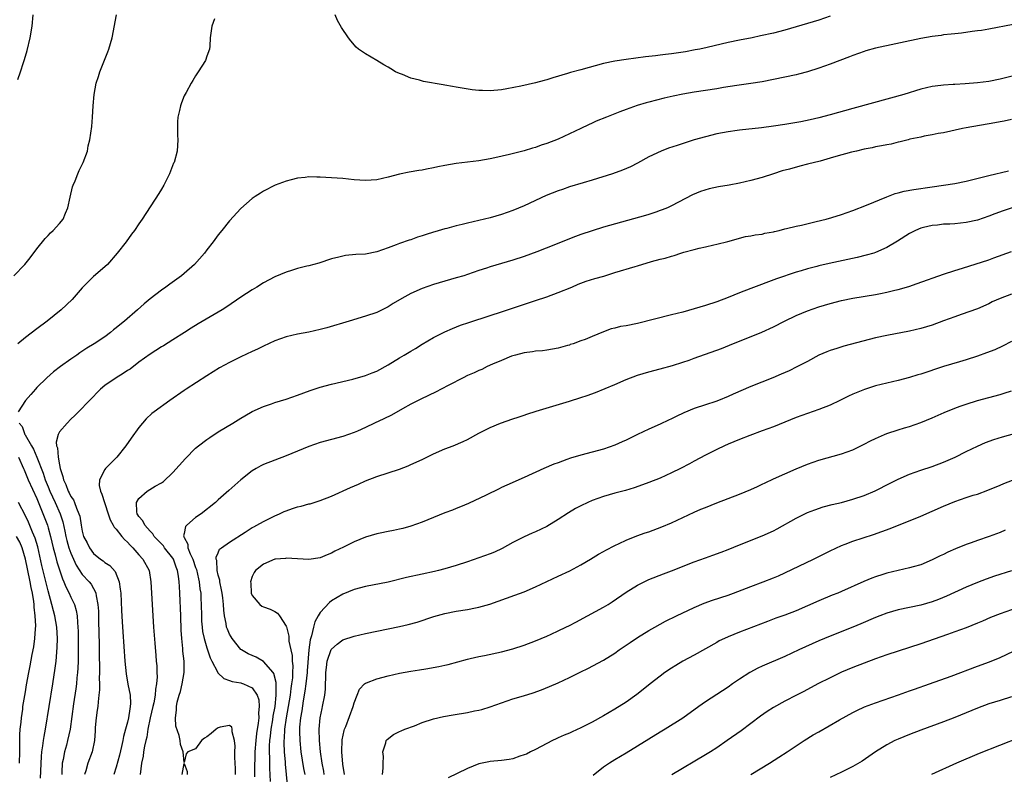
# Model space of a CAD drawing. Units: inches. Extents: x 2592000 to 2595000, y 1497000 to 1500000.
# Drawn here: x 2592334 to 2592508, y 1497475 to 1497608 of the extents above; entities that cross this region are included whole.
import ezdxf

# ---------------------------------------------------------------- set-up
doc = ezdxf.new("R2010")
doc.units = ezdxf.units.IN
doc.header["$MEASUREMENT"] = 0
doc.layers.add('LD25921497_2ft', color=80, linetype='Continuous')

msp = doc.modelspace()

# ---------------------------------------------------------------- linework, layer by layer
at = {"layer": 'LD25921497_2ft'}
for points, elevation in [([(2592332.93, 1497563), (2592334.88, 1497565), (2592335.83, 1497566.17), (2592337, 1497567.74), (2592338.45, 1497569.55), (2592339, 1497570.1), (2592339.43, 1497570.57), (2592339.89, 1497571), (2592341, 1497572.2), (2592341.63, 1497573), (2592342.06, 1497574.06), (2592342.49, 1497575), (2592342.87, 1497576.87), (2592343.29, 1497578.71), (2592343.4, 1497579), (2592343.73, 1497579.73), (2592344.23, 1497581), (2592344.46, 1497581.54), (2592345.19, 1497583), (2592345.91, 1497585), (2592346.08, 1497585.92), (2592346.33, 1497587), (2592346.68, 1497589.32), (2592346.83, 1497591), (2592346.96, 1497592.96), (2592347.13, 1497595), (2592347.48, 1497597), (2592347.87, 1497598.13), (2592348.12, 1497599), (2592349.5, 1497602.5), (2592349.72, 1497603), (2592350.27, 1497605), (2592351.08, 1497609)], 9658), ([(2592368.35, 1497608.35), (2592367.85, 1497607), (2592367.6, 1497605), (2592367.5, 1497603.5), (2592367.49, 1497603), (2592367, 1497601.76), (2592366.74, 1497601), (2592365.47, 1497599), (2592365, 1497598.29), (2592364.54, 1497597.46), (2592364.26, 1497597), (2592363.32, 1497595.32), (2592363, 1497594.71), (2592362.5, 1497593.5), (2592362.32, 1497593), (2592362.18, 1497592.18), (2592361.9, 1497591), (2592361.84, 1497590.16), (2592361.8, 1497589), (2592361.82, 1497587.82), (2592361.86, 1497587), (2592361.74, 1497585), (2592361.21, 1497583), (2592361.14, 1497582.86), (2592360.56, 1497581.44), (2592360.41, 1497581), (2592359.42, 1497579), (2592359, 1497578.26), (2592358.52, 1497577.48), (2592355.57, 1497573), (2592355, 1497572.17), (2592354.22, 1497571), (2592353.69, 1497570.31), (2592352.76, 1497569), (2592351.2, 1497567), (2592349.44, 1497565), (2592349, 1497564.58), (2592347, 1497562.85), (2592346.06, 1497561.94), (2592345, 1497560.85), (2592343.2, 1497558.8), (2592341.29, 1497557), (2592338.83, 1497555), (2592337, 1497553.61), (2592335, 1497552.11), (2592333.62, 1497551)], 9660), ([(2592333.64, 1497597.64), (2592334.11, 1497599), (2592334.64, 1497600.64), (2592334.83, 1497601.17), (2592335.29, 1497602.71), (2592335.83, 1497605), (2592336.17, 1497607), (2592336.32, 1497609)], 9656), ([(2592477, 1497608.77), (2592475, 1497608.09), (2592473, 1497607.48), (2592469, 1497606.31), (2592467, 1497605.8), (2592464.7, 1497605.3), (2592463.24, 1497605), (2592461, 1497604.57), (2592459, 1497604.14), (2592455.28, 1497603.28), (2592453.98, 1497603), (2592453.17, 1497602.83), (2592451.47, 1497602.53), (2592449, 1497602.16), (2592447.96, 1497602.04), (2592447, 1497601.89), (2592446.19, 1497601.81), (2592445, 1497601.65), (2592444.41, 1497601.59), (2592441, 1497601.15), (2592439, 1497600.85), (2592437, 1497600.42), (2592433, 1497599.31), (2592431.17, 1497598.83), (2592430.68, 1497598.68), (2592428.06, 1497597.94), (2592427, 1497597.58), (2592426.54, 1497597.46), (2592425, 1497597.01), (2592422.43, 1497596.43), (2592419.97, 1497595.97), (2592419, 1497595.81), (2592417, 1497595.64), (2592415.65, 1497595.65), (2592415, 1497595.69), (2592413.8, 1497595.8), (2592412.07, 1497596.07), (2592411, 1497596.28), (2592410.37, 1497596.37), (2592409, 1497596.64), (2592408.68, 1497596.68), (2592405.24, 1497597.24), (2592404.52, 1497597.48), (2592403, 1497597.86), (2592401.51, 1497598.49), (2592401, 1497598.66), (2592400.3, 1497599), (2592399.48, 1497599.48), (2592399, 1497599.8), (2592398.21, 1497600.21), (2592397, 1497600.96), (2592395, 1497602.16), (2592393.74, 1497603), (2592393.34, 1497603.34), (2592392.43, 1497604.43), (2592392, 1497605), (2592390.78, 1497606.78), (2592390.04, 1497608.04), (2592389.65, 1497609)], 9660), ([(2592509.32, 1497607.32), (2592505, 1497606.5), (2592503.72, 1497606.28), (2592503, 1497606.18), (2592502.08, 1497606.08), (2592500.2, 1497605.8), (2592499, 1497605.7), (2592498.39, 1497605.6), (2592497, 1497605.49), (2592496.59, 1497605.41), (2592495, 1497605.21), (2592493, 1497604.85), (2592485, 1497603.14), (2592483.33, 1497602.67), (2592483, 1497602.57), (2592481, 1497601.85), (2592480.4, 1497601.6), (2592477, 1497600.31), (2592475, 1497599.61), (2592473.01, 1497598.99), (2592471.44, 1497598.56), (2592471, 1497598.46), (2592469, 1497598.01), (2592467, 1497597.61), (2592465, 1497597.23), (2592463, 1497596.9), (2592460.56, 1497596.56), (2592458.19, 1497596.19), (2592457, 1497595.98), (2592453, 1497595.37), (2592451, 1497595.03), (2592449.32, 1497594.68), (2592447.7, 1497594.3), (2592445, 1497593.62), (2592444.52, 1497593.48), (2592442.97, 1497593.03), (2592441, 1497592.33), (2592439.89, 1497591.89), (2592437.55, 1497591), (2592435.73, 1497590.27), (2592435, 1497589.93), (2592434.35, 1497589.65), (2592432.99, 1497588.99), (2592429, 1497587.12), (2592427, 1497586.32), (2592425.99, 1497586.01), (2592425, 1497585.65), (2592424.49, 1497585.51), (2592423, 1497585.06), (2592420.41, 1497584.41), (2592417.8, 1497583.8), (2592417, 1497583.63), (2592415, 1497583.25), (2592413, 1497583.01), (2592411, 1497582.8), (2592409, 1497582.47), (2592407.77, 1497582.23), (2592407, 1497582.04), (2592405.78, 1497581.78), (2592405, 1497581.64), (2592404.44, 1497581.56), (2592402.73, 1497581.27), (2592401, 1497580.94), (2592399, 1497580.41), (2592397, 1497579.94), (2592395, 1497579.79), (2592393, 1497579.93), (2592391, 1497580.14), (2592389, 1497580.29), (2592387, 1497580.4), (2592386.39, 1497580.39), (2592385, 1497580.43), (2592384.33, 1497580.33), (2592383, 1497580.23), (2592381.9, 1497579.9), (2592381, 1497579.71), (2592379.04, 1497578.96), (2592377, 1497577.93), (2592376.44, 1497577.56), (2592375.54, 1497577), (2592375, 1497576.64), (2592373, 1497574.89), (2592371, 1497572.69), (2592369.67, 1497571), (2592369, 1497570.2), (2592368.14, 1497569), (2592367, 1497567.55), (2592366.6, 1497567), (2592364.81, 1497565), (2592363, 1497563.38), (2592362.52, 1497563), (2592360.46, 1497561.54), (2592359.76, 1497561), (2592359, 1497560.48), (2592357, 1497558.91), (2592355.95, 1497558.05), (2592354.76, 1497557), (2592352.44, 1497555), (2592351.64, 1497554.36), (2592351, 1497553.79), (2592350.55, 1497553.45), (2592350.02, 1497553), (2592349, 1497552.24), (2592347.13, 1497551), (2592345.8, 1497550.2), (2592344.59, 1497549.41), (2592344.03, 1497549), (2592343, 1497548.3), (2592341.19, 1497547), (2592339.96, 1497546.04), (2592338.73, 1497545), (2592337, 1497543.27), (2592336.75, 1497543), (2592335.96, 1497542.04), (2592335, 1497540.98), (2592333.68, 1497539)], 9662), ([(2592511, 1497598.69), (2592507, 1497597.68), (2592505, 1497597.29), (2592503, 1497597.03), (2592500.86, 1497596.86), (2592499, 1497596.74), (2592498.71, 1497596.71), (2592497, 1497596.62), (2592496.55, 1497596.55), (2592495, 1497596.38), (2592493, 1497595.91), (2592489.99, 1497595), (2592487.67, 1497594.33), (2592481, 1497592.5), (2592477, 1497591.36), (2592475, 1497590.84), (2592473.49, 1497590.51), (2592471.83, 1497590.18), (2592469, 1497589.68), (2592467, 1497589.36), (2592464.91, 1497589.09), (2592461, 1497588.67), (2592460.6, 1497588.6), (2592459, 1497588.39), (2592457, 1497588.01), (2592455, 1497587.53), (2592453, 1497586.96), (2592450, 1497586), (2592448.49, 1497585.51), (2592447.16, 1497585), (2592445, 1497583.98), (2592443, 1497582.88), (2592441.77, 1497582.23), (2592440.38, 1497581.62), (2592438.62, 1497581), (2592435, 1497579.87), (2592433.4, 1497579.4), (2592431, 1497578.66), (2592429.77, 1497578.23), (2592429, 1497577.98), (2592426.86, 1497577.14), (2592423, 1497575.36), (2592421, 1497574.5), (2592419, 1497573.78), (2592417, 1497573.21), (2592413, 1497572.3), (2592412.04, 1497572.04), (2592411, 1497571.8), (2592409.34, 1497571.34), (2592409, 1497571.26), (2592407.24, 1497570.76), (2592407, 1497570.67), (2592405.7, 1497570.3), (2592405, 1497570.04), (2592404.2, 1497569.8), (2592403, 1497569.36), (2592402.72, 1497569.28), (2592401, 1497568.67), (2592400.43, 1497568.43), (2592399, 1497567.9), (2592397, 1497567.2), (2592395, 1497566.83), (2592393.27, 1497566.73), (2592391.45, 1497566.55), (2592391, 1497566.48), (2592390.27, 1497566.27), (2592389, 1497565.96), (2592386.79, 1497565.21), (2592385, 1497564.74), (2592384.67, 1497564.67), (2592383, 1497564.26), (2592381.94, 1497563.94), (2592381, 1497563.63), (2592379, 1497562.79), (2592377, 1497561.74), (2592375.83, 1497561), (2592375, 1497560.52), (2592373, 1497559.21), (2592370.5, 1497557.5), (2592369.73, 1497557), (2592369, 1497556.55), (2592365.48, 1497554.52), (2592364.24, 1497553.76), (2592363.03, 1497553), (2592361, 1497551.67), (2592359.36, 1497550.64), (2592359, 1497550.43), (2592357, 1497549.18), (2592355, 1497547.73), (2592353.46, 1497546.54), (2592353, 1497546.26), (2592352.25, 1497545.75), (2592350.99, 1497545), (2592349, 1497543.61), (2592348.24, 1497543), (2592344.32, 1497539), (2592343.68, 1497538.32), (2592343, 1497537.69), (2592342.35, 1497537), (2592341, 1497535.44), (2592340.73, 1497535), (2592340.38, 1497533.62), (2592340.46, 1497533), (2592340.63, 1497532.63), (2592340.75, 1497531), (2592341, 1497529.63), (2592341.13, 1497529), (2592341.61, 1497527.61), (2592341.7, 1497527), (2592342.14, 1497526.14), (2592342.54, 1497525), (2592342.71, 1497524.71), (2592343, 1497524.08), (2592343.45, 1497523.45), (2592343.64, 1497523), (2592343.98, 1497522.02), (2592344.43, 1497521), (2592344.56, 1497520.56), (2592344.8, 1497519), (2592345, 1497517.91), (2592345.25, 1497517), (2592345.86, 1497515.86), (2592346.26, 1497515), (2592347, 1497514), (2592348.25, 1497513), (2592348.69, 1497512.69), (2592349, 1497512.43), (2592349.88, 1497511.88), (2592350.8, 1497510.8), (2592351.52, 1497509), (2592351.73, 1497507.73), (2592351.79, 1497507), (2592351.95, 1497503.95), (2592352.08, 1497501.92), (2592352.17, 1497500.17), (2592352.55, 1497495), (2592352.77, 1497492.77), (2592353.08, 1497490.92), (2592353.45, 1497489), (2592353.53, 1497487.53), (2592353.49, 1497487), (2592353.39, 1497486.61), (2592353.18, 1497485), (2592353, 1497484.23), (2592352.65, 1497483), (2592352.26, 1497481.74), (2592352.16, 1497481), (2592351.94, 1497479.94), (2592351.56, 1497478.44), (2592351, 1497476.33), (2592350.58, 1497475)], 9664), ([(2592509, 1497590.55), (2592507.74, 1497590.26), (2592507, 1497590.14), (2592506.05, 1497589.95), (2592501, 1497589.12), (2592500.36, 1497589), (2592497, 1497588.22), (2592496.08, 1497588.08), (2592495, 1497587.84), (2592493.61, 1497587.61), (2592493, 1497587.47), (2592491.07, 1497587.07), (2592490.77, 1497587), (2592489.39, 1497586.61), (2592489, 1497586.55), (2592487.76, 1497586.24), (2592487, 1497586.11), (2592486.09, 1497585.91), (2592485, 1497585.72), (2592484.42, 1497585.58), (2592483, 1497585.31), (2592481.64, 1497585), (2592480.79, 1497584.79), (2592478.01, 1497584.02), (2592477, 1497583.72), (2592475.23, 1497583.23), (2592473, 1497582.66), (2592471.65, 1497582.35), (2592469.82, 1497581.82), (2592468.52, 1497581.48), (2592467, 1497580.99), (2592465, 1497580.35), (2592463, 1497579.78), (2592461, 1497579.32), (2592459.18, 1497579), (2592457.31, 1497578.69), (2592455.66, 1497578.34), (2592454.13, 1497577.87), (2592452.73, 1497577.27), (2592449, 1497575.34), (2592448.28, 1497575), (2592447.38, 1497574.62), (2592447, 1497574.48), (2592446.24, 1497574.24), (2592445, 1497573.8), (2592444.39, 1497573.61), (2592437, 1497571.55), (2592435, 1497570.94), (2592433, 1497570.28), (2592432.06, 1497569.94), (2592431, 1497569.53), (2592428.52, 1497568.52), (2592425.23, 1497567.23), (2592423, 1497566.41), (2592421, 1497565.74), (2592417, 1497564.57), (2592416.34, 1497564.34), (2592415, 1497563.91), (2592413, 1497563.21), (2592412.33, 1497563), (2592411, 1497562.61), (2592409, 1497562.06), (2592407, 1497561.47), (2592405, 1497560.76), (2592403, 1497559.87), (2592401.4, 1497559), (2592399.91, 1497558.09), (2592399, 1497557.52), (2592397, 1497556.54), (2592395, 1497555.84), (2592392.11, 1497555), (2592388.18, 1497553.82), (2592387, 1497553.5), (2592385, 1497553.05), (2592383, 1497552.68), (2592381, 1497552.21), (2592379, 1497551.51), (2592377, 1497550.59), (2592375.95, 1497550.05), (2592375, 1497549.62), (2592373, 1497548.68), (2592371, 1497547.7), (2592369.26, 1497546.74), (2592367, 1497545.33), (2592363.36, 1497543), (2592363, 1497542.76), (2592360.48, 1497541), (2592357.71, 1497539), (2592357.31, 1497538.69), (2592356.27, 1497537.73), (2592355.63, 1497537), (2592355, 1497536.23), (2592353.63, 1497534.37), (2592352.71, 1497533), (2592351.12, 1497531), (2592349.12, 1497529), (2592349, 1497528.83), (2592348.04, 1497527), (2592348.01, 1497525.99), (2592348.23, 1497525), (2592348.49, 1497524.49), (2592348.93, 1497523), (2592349, 1497522.82), (2592349.61, 1497521), (2592349.94, 1497519.94), (2592350.49, 1497519), (2592350.64, 1497518.64), (2592351, 1497518.29), (2592351.99, 1497517), (2592352.45, 1497516.45), (2592353, 1497516), (2592353.47, 1497515.47), (2592353.96, 1497515), (2592355, 1497513.79), (2592355.71, 1497513), (2592356.79, 1497511), (2592357.11, 1497509), (2592357.34, 1497505), (2592357.6, 1497501), (2592357.81, 1497498.19), (2592358, 1497496), (2592358.07, 1497495), (2592358.16, 1497494.16), (2592358.18, 1497493), (2592358.23, 1497492.23), (2592358.13, 1497491), (2592357.93, 1497490.07), (2592357.89, 1497489), (2592357.63, 1497487.63), (2592357.49, 1497487), (2592356.99, 1497484.99), (2592356.58, 1497483), (2592356.38, 1497481.62), (2592356.22, 1497481), (2592355.98, 1497479.98), (2592355.83, 1497479), (2592355.74, 1497478.26), (2592355.47, 1497477), (2592355.25, 1497475)], 9666), ([(2592372.03, 1497475), (2592372.05, 1497476.05), (2592372.02, 1497477), (2592371.94, 1497478.06), (2592371.94, 1497479), (2592372.01, 1497480.01), (2592371.87, 1497481), (2592371.44, 1497482.56), (2592371.48, 1497483), (2592371.38, 1497483.38), (2592371, 1497483.64), (2592369.33, 1497483.33), (2592369, 1497483.22), (2592368.64, 1497483), (2592367.74, 1497482.26), (2592367, 1497481.68), (2592366.56, 1497481.44), (2592366.06, 1497481), (2592365, 1497479.51), (2592363.65, 1497479), (2592363.32, 1497478.68), (2592363, 1497477.12), (2592362.84, 1497479), (2592362.32, 1497480.32), (2592362.27, 1497481), (2592362.13, 1497481.87), (2592361.52, 1497483.52), (2592361.46, 1497485), (2592361.67, 1497486.33), (2592361.62, 1497487), (2592361.76, 1497487.76), (2592362.1, 1497489), (2592362.33, 1497489.67), (2592362.67, 1497491), (2592363.02, 1497493), (2592362.99, 1497495), (2592362.78, 1497496.78), (2592362.75, 1497497.25), (2592362.59, 1497499), (2592362.49, 1497500.49), (2592362.38, 1497503), (2592362.23, 1497507), (2592362.15, 1497508.15), (2592362.12, 1497509), (2592362, 1497510), (2592361.82, 1497511), (2592361.59, 1497511.59), (2592361.1, 1497513), (2592361, 1497513.16), (2592359.53, 1497515), (2592359.32, 1497515.32), (2592359, 1497515.68), (2592358.36, 1497516.36), (2592357.71, 1497517), (2592357.47, 1497517.47), (2592357, 1497517.93), (2592356.03, 1497519), (2592355.73, 1497519.73), (2592355, 1497520.54), (2592354.84, 1497520.84), (2592354.72, 1497521), (2592354.66, 1497521.34), (2592354.61, 1497523), (2592355, 1497523.7), (2592356.47, 1497525), (2592357.87, 1497525.87), (2592359, 1497526.47), (2592359.32, 1497526.68), (2592361, 1497528.31), (2592363.22, 1497530.78), (2592365, 1497532.56), (2592365.51, 1497533), (2592367, 1497534.13), (2592367.51, 1497534.49), (2592369, 1497535.45), (2592371.57, 1497537), (2592373, 1497537.9), (2592373.69, 1497538.31), (2592375, 1497539.05), (2592377, 1497539.95), (2592378.4, 1497540.4), (2592379, 1497540.62), (2592381, 1497541.22), (2592383, 1497541.92), (2592385.24, 1497542.76), (2592387, 1497543.34), (2592389, 1497543.86), (2592392.76, 1497544.76), (2592395, 1497545.38), (2592396.15, 1497545.85), (2592397, 1497546.18), (2592399, 1497547.31), (2592401, 1497548.53), (2592401.82, 1497549), (2592403, 1497549.72), (2592403.82, 1497550.18), (2592405, 1497550.92), (2592407, 1497552.09), (2592409, 1497553.09), (2592410.33, 1497553.67), (2592411.75, 1497554.25), (2592413.23, 1497554.77), (2592417, 1497555.97), (2592419, 1497556.63), (2592423.76, 1497558.24), (2592425, 1497558.63), (2592427, 1497559.29), (2592429, 1497560.03), (2592431.4, 1497561), (2592432.51, 1497561.49), (2592433.96, 1497562.04), (2592435.49, 1497562.51), (2592437.05, 1497562.95), (2592439, 1497563.55), (2592442.62, 1497564.63), (2592443, 1497564.72), (2592445.49, 1497565.49), (2592447, 1497565.9), (2592447.91, 1497566.09), (2592449, 1497566.47), (2592449.45, 1497566.55), (2592450.66, 1497567), (2592451.16, 1497567.16), (2592453, 1497567.63), (2592453.89, 1497567.89), (2592455, 1497568.08), (2592456.45, 1497568.45), (2592457, 1497568.54), (2592458.97, 1497569.03), (2592462.09, 1497569.91), (2592463, 1497570.02), (2592463.77, 1497570.23), (2592465, 1497570.34), (2592465.5, 1497570.5), (2592467, 1497570.74), (2592467.19, 1497570.81), (2592468.02, 1497571), (2592469, 1497571.27), (2592469.33, 1497571.33), (2592471, 1497571.77), (2592471.95, 1497571.95), (2592474.56, 1497572.56), (2592476.29, 1497573), (2592477.29, 1497573.29), (2592479, 1497573.82), (2592481, 1497574.5), (2592483.43, 1497575.43), (2592487, 1497576.92), (2592488.51, 1497577.49), (2592489, 1497577.61), (2592490.09, 1497577.91), (2592491.77, 1497578.23), (2592495, 1497578.7), (2592497.02, 1497578.98), (2592499, 1497579.28), (2592501, 1497579.68), (2592505, 1497580.67), (2592508.49, 1497581.51)], 9668), ([(2592509.16, 1497575), (2592507.54, 1497574.46), (2592506.08, 1497573.92), (2592505, 1497573.51), (2592503, 1497572.82), (2592501, 1497572.38), (2592499, 1497572.18), (2592498.11, 1497572.11), (2592497, 1497572.07), (2592495.95, 1497571.95), (2592495, 1497571.87), (2592493.5, 1497571.5), (2592493, 1497571.4), (2592492.06, 1497571), (2592491, 1497570.44), (2592488.92, 1497569.08), (2592487, 1497567.97), (2592485, 1497567.1), (2592484.69, 1497567), (2592483.39, 1497566.61), (2592481.78, 1497566.22), (2592480.14, 1497565.86), (2592476.82, 1497565.18), (2592475, 1497564.75), (2592474.65, 1497564.65), (2592473, 1497564.24), (2592471.88, 1497563.88), (2592471, 1497563.63), (2592467.56, 1497562.44), (2592463, 1497560.76), (2592461, 1497559.99), (2592459, 1497559.15), (2592457, 1497558.37), (2592455, 1497557.73), (2592451, 1497556.6), (2592449, 1497556.08), (2592443, 1497554.6), (2592441, 1497554.18), (2592439.98, 1497554.02), (2592439, 1497553.73), (2592438.36, 1497553.64), (2592437, 1497553.08), (2592435, 1497552.3), (2592433.77, 1497551.77), (2592433, 1497551.5), (2592431.67, 1497551), (2592431.15, 1497550.85), (2592431, 1497550.78), (2592430.67, 1497550.67), (2592429, 1497550.21), (2592427, 1497549.87), (2592426.25, 1497549.75), (2592425, 1497549.7), (2592424.45, 1497549.55), (2592423, 1497549.41), (2592421.45, 1497549), (2592420.79, 1497548.79), (2592419, 1497548.02), (2592417.4, 1497547.4), (2592416.5, 1497547), (2592415.52, 1497546.48), (2592415, 1497546.31), (2592414.15, 1497545.85), (2592413, 1497545.39), (2592412.21, 1497545), (2592409.7, 1497543.7), (2592408.37, 1497543), (2592407.49, 1497542.51), (2592404.77, 1497541.23), (2592403, 1497540.33), (2592401.52, 1497539.52), (2592399.58, 1497538.42), (2592398.24, 1497537.76), (2592396.59, 1497537), (2592395, 1497536.23), (2592393.57, 1497535.57), (2592393, 1497535.32), (2592391, 1497534.63), (2592389, 1497534.11), (2592387, 1497533.57), (2592385, 1497532.88), (2592381, 1497531.23), (2592379, 1497530.49), (2592377, 1497529.69), (2592376.54, 1497529.46), (2592375.7, 1497529), (2592375, 1497528.58), (2592373, 1497527), (2592370.87, 1497525.13), (2592369, 1497523.45), (2592368.52, 1497523), (2592366.02, 1497521), (2592365, 1497520.33), (2592363.45, 1497519), (2592363.24, 1497518.76), (2592363, 1497517.55), (2592362.89, 1497517.11), (2592362.91, 1497517), (2592362.95, 1497516.95), (2592363, 1497516.8), (2592363.64, 1497515.64), (2592363.67, 1497515), (2592364.06, 1497513.94), (2592364.52, 1497513), (2592365, 1497511.53), (2592365.15, 1497511.15), (2592365.51, 1497509.51), (2592365.64, 1497509), (2592365.77, 1497507.77), (2592365.91, 1497507), (2592365.96, 1497506.04), (2592365.99, 1497505), (2592366.03, 1497503), (2592366.08, 1497502.08), (2592366.17, 1497501), (2592366.26, 1497500.26), (2592366.54, 1497499), (2592367, 1497497.34), (2592367.58, 1497495.58), (2592367.86, 1497495), (2592368.86, 1497493.14), (2592368.94, 1497492.94), (2592369.97, 1497491.97), (2592371, 1497491.62), (2592371.44, 1497491.44), (2592373, 1497491.17), (2592373.13, 1497491.13), (2592373.49, 1497491), (2592375, 1497490.31), (2592375.88, 1497489), (2592376.19, 1497488.19), (2592376.24, 1497487), (2592376.09, 1497485.91), (2592376.15, 1497485), (2592376.07, 1497484.07), (2592375.77, 1497482.23), (2592375.62, 1497481), (2592375.45, 1497479), (2592375.4, 1497475.4), (2592375.41, 1497474.59)], 9670), ([(2592378.21, 1497473.79), (2592378.11, 1497476.11), (2592378.1, 1497477.9), (2592378.06, 1497479), (2592378.08, 1497480.08), (2592378.14, 1497481), (2592378.25, 1497481.75), (2592378.37, 1497483), (2592378.63, 1497484.63), (2592378.71, 1497485.29), (2592379.03, 1497487.03), (2592379.25, 1497489), (2592379.21, 1497490.79), (2592379.24, 1497491), (2592379.25, 1497491.25), (2592378.84, 1497492.84), (2592378.72, 1497493), (2592377, 1497494.93), (2592375.7, 1497495.7), (2592374.31, 1497496.31), (2592373.09, 1497497), (2592373, 1497497.06), (2592371.44, 1497499), (2592371.27, 1497499.27), (2592371, 1497499.76), (2592370.62, 1497500.62), (2592370.48, 1497501), (2592370.38, 1497501.62), (2592370.09, 1497503), (2592369.97, 1497503.97), (2592369.93, 1497505), (2592369.8, 1497506.2), (2592369.69, 1497507), (2592369.6, 1497507.6), (2592369.28, 1497509), (2592369.27, 1497509.27), (2592369, 1497510.2), (2592368.83, 1497511), (2592368.75, 1497512.75), (2592368.66, 1497513), (2592368.63, 1497513.37), (2592369, 1497514.13), (2592369.26, 1497514.74), (2592369.56, 1497515), (2592371, 1497516), (2592373.75, 1497517.75), (2592375, 1497518.57), (2592375.27, 1497518.73), (2592375.81, 1497519), (2592377, 1497519.67), (2592379, 1497520.64), (2592379.85, 1497521), (2592380.62, 1497521.38), (2592381, 1497521.54), (2592382.09, 1497521.92), (2592383, 1497522.2), (2592383.65, 1497522.35), (2592385, 1497522.73), (2592385.22, 1497522.78), (2592387, 1497523.34), (2592389, 1497524.12), (2592392.36, 1497525.64), (2592393.76, 1497526.24), (2592395, 1497526.82), (2592397, 1497527.58), (2592401, 1497528.88), (2592402.51, 1497529.49), (2592403, 1497529.67), (2592405, 1497530.59), (2592407, 1497531.57), (2592409, 1497532.44), (2592410.45, 1497533), (2592412.25, 1497533.75), (2592413, 1497534.12), (2592415, 1497535.2), (2592417, 1497536.21), (2592418.83, 1497537), (2592421, 1497537.74), (2592421.96, 1497538.04), (2592423, 1497538.41), (2592423.45, 1497538.55), (2592425.12, 1497539.12), (2592431, 1497540.89), (2592433, 1497541.51), (2592434.12, 1497541.88), (2592435.59, 1497542.41), (2592439, 1497543.83), (2592441, 1497544.69), (2592443, 1497545.44), (2592445, 1497546.02), (2592447, 1497546.55), (2592449.19, 1497547.19), (2592451, 1497547.76), (2592452.13, 1497548.13), (2592453, 1497548.44), (2592457.82, 1497550.18), (2592459.26, 1497550.74), (2592464.96, 1497553.04), (2592467, 1497554.01), (2592468.93, 1497555), (2592471, 1497555.96), (2592473, 1497556.81), (2592475, 1497557.52), (2592477, 1497558.13), (2592479, 1497558.64), (2592481, 1497559.03), (2592485, 1497559.69), (2592485.88, 1497559.88), (2592487, 1497560.09), (2592488.45, 1497560.45), (2592489, 1497560.57), (2592490.88, 1497561.12), (2592492.38, 1497561.62), (2592497, 1497563.26), (2592499, 1497563.92), (2592500.34, 1497564.34), (2592505, 1497565.83), (2592505.87, 1497566.13), (2592509, 1497567.25)], 9672), ([(2592509, 1497559.73), (2592507.01, 1497558.99), (2592505.63, 1497558.37), (2592505, 1497558.05), (2592503, 1497557.14), (2592500.15, 1497556.15), (2592499, 1497555.76), (2592497.03, 1497555.03), (2592495, 1497554.3), (2592494.01, 1497553.99), (2592493, 1497553.69), (2592491, 1497553.22), (2592487, 1497552.46), (2592485, 1497552.02), (2592479.42, 1497550.58), (2592478.17, 1497550.17), (2592477, 1497549.81), (2592476.42, 1497549.58), (2592475, 1497548.97), (2592473, 1497547.89), (2592471.1, 1497546.9), (2592469.75, 1497546.25), (2592468.37, 1497545.63), (2592466.88, 1497545), (2592463, 1497543.43), (2592459.91, 1497542.09), (2592459, 1497541.68), (2592457.29, 1497541), (2592456.83, 1497540.83), (2592455, 1497540.24), (2592453, 1497539.55), (2592451.19, 1497538.81), (2592449.82, 1497538.18), (2592449, 1497537.77), (2592448.47, 1497537.53), (2592447, 1497536.83), (2592445, 1497535.93), (2592443.01, 1497534.99), (2592441, 1497533.98), (2592440.31, 1497533.69), (2592439, 1497533.09), (2592437, 1497532.43), (2592433, 1497531.34), (2592431.2, 1497530.8), (2592430.56, 1497530.56), (2592429, 1497530.02), (2592428.26, 1497529.74), (2592426.47, 1497529), (2592423, 1497527.42), (2592419.92, 1497526.08), (2592419, 1497525.62), (2592418.57, 1497525.43), (2592416.3, 1497524.3), (2592413.18, 1497522.82), (2592411.78, 1497522.22), (2592411, 1497521.95), (2592410.34, 1497521.66), (2592409, 1497521.18), (2592405, 1497519.51), (2592403, 1497518.8), (2592401.57, 1497518.43), (2592401, 1497518.3), (2592399.94, 1497518.06), (2592399, 1497517.9), (2592397.61, 1497517.61), (2592397, 1497517.46), (2592395, 1497516.87), (2592393, 1497516.07), (2592391.14, 1497515.14), (2592389.6, 1497514.4), (2592389, 1497514.04), (2592388.22, 1497513.78), (2592387, 1497513.24), (2592385, 1497512.94), (2592381, 1497513.17), (2592380.86, 1497513.14), (2592379.11, 1497513), (2592378.98, 1497512.98), (2592377, 1497512.12), (2592375.58, 1497511), (2592375.36, 1497510.64), (2592375, 1497509.96), (2592374.71, 1497509), (2592374.74, 1497508.74), (2592374.85, 1497507), (2592375, 1497506.6), (2592376.36, 1497505), (2592376.72, 1497504.72), (2592377, 1497504.58), (2592378.17, 1497504.17), (2592379, 1497503.76), (2592379.48, 1497503.48), (2592379.82, 1497503), (2592381, 1497501.16), (2592381.05, 1497501.05), (2592381.44, 1497499.44), (2592381.48, 1497498.52), (2592381.8, 1497497), (2592382.03, 1497496.03), (2592382.06, 1497495), (2592382.16, 1497494.16), (2592382.11, 1497493), (2592382.09, 1497492.09), (2592381.96, 1497491), (2592381.82, 1497490.18), (2592381.68, 1497489), (2592380.98, 1497484.98), (2592380.73, 1497483), (2592380.65, 1497481.35), (2592380.61, 1497481), (2592380.6, 1497480.6), (2592380.66, 1497479), (2592380.81, 1497477.19), (2592380.83, 1497476.83), (2592381.36, 1497471.36)], 9674), ([(2592509, 1497551.37), (2592507.43, 1497550.57), (2592506.05, 1497549.95), (2592504.61, 1497549.39), (2592503, 1497548.81), (2592501, 1497548.17), (2592499.83, 1497547.83), (2592497.03, 1497546.97), (2592493, 1497545.66), (2592492.48, 1497545.52), (2592491, 1497545.05), (2592489, 1497544.51), (2592487, 1497544.05), (2592485, 1497543.55), (2592483.07, 1497542.93), (2592481, 1497542.09), (2592480.26, 1497541.74), (2592478.74, 1497541), (2592477, 1497540.19), (2592475, 1497539.4), (2592473, 1497538.7), (2592471, 1497537.97), (2592467, 1497536.37), (2592465, 1497535.62), (2592462.82, 1497534.82), (2592461, 1497534.11), (2592459, 1497533.28), (2592458.36, 1497533), (2592457, 1497532.37), (2592455, 1497531.36), (2592453, 1497530.31), (2592452.16, 1497529.84), (2592450.59, 1497529), (2592449, 1497528.2), (2592447, 1497527.3), (2592445, 1497526.52), (2592443.88, 1497526.12), (2592442.39, 1497525.61), (2592440.86, 1497525.14), (2592439, 1497524.63), (2592437, 1497524.06), (2592435, 1497523.34), (2592434.23, 1497523), (2592433, 1497522.4), (2592432.09, 1497521.91), (2592430.83, 1497521.17), (2592429, 1497519.97), (2592427, 1497518.78), (2592425, 1497517.82), (2592424.42, 1497517.58), (2592423, 1497516.94), (2592421, 1497515.93), (2592419.11, 1497514.89), (2592417.74, 1497514.26), (2592417, 1497513.96), (2592415, 1497513.22), (2592413, 1497512.53), (2592411, 1497511.88), (2592409, 1497511.3), (2592407.86, 1497511), (2592407.17, 1497510.83), (2592405, 1497510.36), (2592402.22, 1497509.78), (2592399, 1497508.96), (2592395, 1497508.16), (2592393, 1497507.64), (2592391, 1497506.84), (2592389, 1497505.63), (2592388.63, 1497505.37), (2592387, 1497503.59), (2592386.64, 1497503), (2592386.04, 1497501.96), (2592385.8, 1497501), (2592385.46, 1497499.46), (2592385.23, 1497498.77), (2592385.01, 1497497), (2592384.71, 1497493.29), (2592384.7, 1497493), (2592384.48, 1497491), (2592384.32, 1497489.68), (2592384, 1497488), (2592383.76, 1497486.24), (2592383.54, 1497485), (2592383.38, 1497483.38), (2592383.36, 1497483), (2592383.38, 1497482.62), (2592383.39, 1497481), (2592383.6, 1497479), (2592384.08, 1497476.08), (2592384.3, 1497475)], 9676), ([(2592387.7, 1497475), (2592387.62, 1497475.62), (2592387.36, 1497477), (2592387.05, 1497479), (2592386.86, 1497481), (2592386.8, 1497483), (2592386.97, 1497485.03), (2592387.34, 1497486.66), (2592387.44, 1497487), (2592387.85, 1497489), (2592387.95, 1497490.05), (2592387.97, 1497491), (2592387.98, 1497491.98), (2592388.01, 1497493), (2592388.11, 1497493.89), (2592388.26, 1497495), (2592388.95, 1497497.05), (2592389, 1497497.12), (2592389.98, 1497498.02), (2592391, 1497498.75), (2592393, 1497499.42), (2592395, 1497499.88), (2592397, 1497500.31), (2592401, 1497501.1), (2592402.54, 1497501.46), (2592404.09, 1497501.91), (2592407.09, 1497502.91), (2592409, 1497503.42), (2592411, 1497503.8), (2592413, 1497504.13), (2592414.44, 1497504.44), (2592415, 1497504.54), (2592416.92, 1497505.08), (2592418.43, 1497505.57), (2592419.91, 1497506.09), (2592421.37, 1497506.63), (2592423, 1497507.26), (2592425, 1497508.1), (2592429, 1497510), (2592431.05, 1497510.95), (2592433, 1497511.98), (2592434.73, 1497513), (2592436.12, 1497513.88), (2592437, 1497514.37), (2592437.39, 1497514.61), (2592439, 1497515.42), (2592439.75, 1497515.75), (2592441, 1497516.35), (2592442.91, 1497517.09), (2592444.38, 1497517.62), (2592445, 1497517.83), (2592447.31, 1497518.7), (2592449, 1497519.42), (2592453, 1497521.28), (2592454.21, 1497521.79), (2592455, 1497522.14), (2592457, 1497522.92), (2592461, 1497524.46), (2592463, 1497525.27), (2592464.17, 1497525.83), (2592465, 1497526.2), (2592465.52, 1497526.48), (2592467, 1497527.17), (2592469, 1497528.08), (2592471, 1497528.96), (2592473, 1497529.78), (2592475, 1497530.46), (2592479, 1497531.57), (2592481, 1497532.3), (2592483, 1497533.28), (2592484.12, 1497533.88), (2592485, 1497534.31), (2592486.6, 1497535), (2592487, 1497535.16), (2592489, 1497535.82), (2592490.15, 1497536.15), (2592491, 1497536.41), (2592493, 1497537.09), (2592495, 1497537.91), (2592497.14, 1497538.86), (2592499, 1497539.62), (2592499.96, 1497539.96), (2592501, 1497540.35), (2592503, 1497540.98), (2592507, 1497542.05), (2592507.74, 1497542.26), (2592509, 1497542.69)], 9678), ([(2592333.87, 1497537), (2592334.41, 1497536.4), (2592334.88, 1497535), (2592334.94, 1497534.94), (2592336.04, 1497533), (2592336.4, 1497532.4), (2592337.01, 1497531.01), (2592338.14, 1497528.14), (2592338.49, 1497527), (2592339, 1497525.74), (2592339.31, 1497525), (2592340.24, 1497523), (2592341.12, 1497521), (2592341.6, 1497519.6), (2592341.96, 1497517.96), (2592342.14, 1497517), (2592342.29, 1497516.29), (2592342.66, 1497515), (2592343, 1497514.06), (2592343.95, 1497511.95), (2592345, 1497510.32), (2592346.22, 1497509), (2592346.57, 1497508.57), (2592347, 1497507.8), (2592347.31, 1497507.31), (2592347.4, 1497507), (2592347.45, 1497506.55), (2592347.78, 1497505), (2592347.85, 1497503.85), (2592347.9, 1497502.1), (2592347.93, 1497499.93), (2592347.97, 1497498.03), (2592347.99, 1497495.99), (2592348.04, 1497493.96), (2592348.04, 1497493), (2592348.01, 1497492.01), (2592348.03, 1497491), (2592348.03, 1497489.97), (2592347.96, 1497489), (2592347.8, 1497487.8), (2592347.74, 1497487), (2592347.66, 1497486.34), (2592347.46, 1497485), (2592347.31, 1497483.31), (2592347.29, 1497482.71), (2592347.17, 1497481), (2592346.75, 1497479), (2592345.99, 1497477), (2592345.65, 1497475.65), (2592345.43, 1497475)], 9662), ([(2592391.27, 1497475), (2592391, 1497476.81), (2592390.8, 1497479), (2592390.87, 1497481.13), (2592391.22, 1497482.78), (2592391.29, 1497483), (2592391.5, 1497483.5), (2592392.82, 1497487), (2592393, 1497487.66), (2592393.54, 1497489), (2592393.94, 1497490.06), (2592394.83, 1497491), (2592395, 1497491.14), (2592395.2, 1497491.2), (2592397, 1497491.91), (2592399, 1497492.43), (2592401, 1497492.88), (2592403, 1497493.22), (2592404.55, 1497493.45), (2592405.66, 1497493.66), (2592407.95, 1497494.05), (2592409, 1497494.31), (2592409.58, 1497494.42), (2592413, 1497495.35), (2592413.45, 1497495.45), (2592415, 1497495.84), (2592416.03, 1497496.03), (2592419, 1497496.65), (2592421, 1497497.19), (2592423, 1497497.85), (2592425, 1497498.58), (2592427, 1497499.42), (2592427.75, 1497499.75), (2592429, 1497500.33), (2592430.38, 1497501), (2592431, 1497501.31), (2592432.1, 1497501.9), (2592434.2, 1497503), (2592437, 1497504.5), (2592437.83, 1497505), (2592438.55, 1497505.45), (2592441, 1497507.16), (2592443, 1497508.41), (2592444.16, 1497509), (2592445, 1497509.4), (2592447.58, 1497510.42), (2592449, 1497510.95), (2592453, 1497512.53), (2592455, 1497513.24), (2592456.32, 1497513.68), (2592457.78, 1497514.22), (2592459, 1497514.71), (2592461, 1497515.55), (2592465, 1497517.09), (2592467, 1497518.02), (2592467.64, 1497518.36), (2592471, 1497520.23), (2592472.55, 1497521), (2592473, 1497521.21), (2592474.29, 1497521.71), (2592475.8, 1497522.2), (2592477.38, 1497522.62), (2592479, 1497523.02), (2592481, 1497523.56), (2592483, 1497524.21), (2592484.96, 1497525.04), (2592487.59, 1497526.41), (2592489, 1497527.11), (2592491, 1497527.98), (2592493, 1497528.69), (2592495, 1497529.36), (2592497, 1497530.11), (2592499.06, 1497531), (2592501, 1497531.97), (2592503, 1497532.91), (2592504.44, 1497533.56), (2592505.9, 1497534.1), (2592507.41, 1497534.59), (2592511, 1497535.56)], 9680), ([(2592333.77, 1497531), (2592334.64, 1497529), (2592334.73, 1497528.73), (2592335, 1497528.14), (2592335.45, 1497527), (2592337, 1497523.68), (2592337.49, 1497522.51), (2592338.85, 1497519), (2592339, 1497518.52), (2592339.43, 1497517), (2592339.87, 1497515), (2592340.21, 1497513.79), (2592340.53, 1497512.53), (2592341.52, 1497509.52), (2592341.76, 1497509), (2592342.1, 1497508.1), (2592342.68, 1497507), (2592343, 1497506.29), (2592343.64, 1497505), (2592343.96, 1497503.96), (2592344.11, 1497503), (2592344.17, 1497501.83), (2592344.25, 1497501), (2592344.27, 1497500.27), (2592344.29, 1497497), (2592344.27, 1497496.27), (2592344.26, 1497495), (2592344.22, 1497493.78), (2592344.16, 1497493), (2592344.05, 1497492.05), (2592343.97, 1497491), (2592343.87, 1497490.13), (2592343.47, 1497487.47), (2592342.85, 1497483), (2592342.42, 1497481), (2592342.21, 1497480.21), (2592341.86, 1497479), (2592341.63, 1497477.63), (2592341.49, 1497477), (2592341.42, 1497475.42), (2592341.39, 1497475)], 9660), ([(2592398, 1497475), (2592398.14, 1497476.14), (2592398.12, 1497477), (2592398.18, 1497478.18), (2592398.06, 1497479), (2592398.58, 1497480.58), (2592398.65, 1497481), (2592398.81, 1497481.19), (2592399.92, 1497482.08), (2592401, 1497482.59), (2592401.27, 1497482.73), (2592401.94, 1497483), (2592403.62, 1497483.62), (2592405, 1497484.16), (2592407, 1497484.81), (2592408.77, 1497485.23), (2592410.45, 1497485.55), (2592413, 1497485.96), (2592414.21, 1497486.21), (2592415, 1497486.36), (2592415.52, 1497486.48), (2592417.03, 1497486.97), (2592419, 1497487.68), (2592419.99, 1497487.99), (2592421, 1497488.33), (2592422.89, 1497488.89), (2592424.58, 1497489.42), (2592426.06, 1497489.94), (2592427.49, 1497490.51), (2592429, 1497491.18), (2592431, 1497492.11), (2592433, 1497493.12), (2592434.27, 1497493.73), (2592437, 1497495.2), (2592439, 1497496.44), (2592439.78, 1497497), (2592441, 1497497.81), (2592441.7, 1497498.3), (2592443, 1497499.18), (2592445, 1497500.41), (2592446.06, 1497501), (2592447.97, 1497502.03), (2592449.9, 1497503), (2592453, 1497504.49), (2592454.77, 1497505.23), (2592456.24, 1497505.76), (2592459, 1497506.66), (2592459.93, 1497507), (2592463, 1497508.2), (2592465.16, 1497509), (2592467, 1497509.7), (2592467.92, 1497510.08), (2592469, 1497510.56), (2592474.09, 1497513), (2592477, 1497514.46), (2592479, 1497515.41), (2592479.64, 1497515.64), (2592481, 1497516.17), (2592484.63, 1497517.37), (2592487.6, 1497518.4), (2592493, 1497520.61), (2592495, 1497521.48), (2592497, 1497522.37), (2592499, 1497523.19), (2592501, 1497523.86), (2592502.27, 1497524.27), (2592503, 1497524.49), (2592504.85, 1497525.15), (2592507, 1497526.06), (2592507.65, 1497526.35), (2592511, 1497527.66)], 9682), ([(2592337.62, 1497474.38), (2592337.79, 1497478.21), (2592337.86, 1497479), (2592338.05, 1497480.05), (2592338.16, 1497481), (2592338.27, 1497481.73), (2592338.52, 1497483), (2592339.16, 1497487), (2592339.83, 1497491), (2592340.25, 1497493.75), (2592340.4, 1497495), (2592340.59, 1497497.41), (2592340.63, 1497499), (2592340.52, 1497501), (2592340.18, 1497503), (2592339.91, 1497503.91), (2592339.66, 1497505), (2592339, 1497507.4), (2592338.49, 1497509.51), (2592337.87, 1497511.87), (2592337.15, 1497515.15), (2592336.71, 1497516.71), (2592336.25, 1497517.75), (2592335.51, 1497519.51), (2592335, 1497520.66), (2592333.78, 1497523)], 9658), ([(2592507.9, 1497518.1), (2592507, 1497517.71), (2592505.09, 1497517), (2592503, 1497516.3), (2592501.89, 1497515.89), (2592501, 1497515.58), (2592499.16, 1497514.84), (2592497.76, 1497514.24), (2592497, 1497513.84), (2592496.42, 1497513.58), (2592495, 1497512.85), (2592493, 1497512.01), (2592491.64, 1497511.64), (2592491, 1497511.44), (2592489.01, 1497511.01), (2592487, 1497510.53), (2592486.3, 1497510.3), (2592485, 1497509.89), (2592484.35, 1497509.65), (2592482.95, 1497509.05), (2592479, 1497507.27), (2592478.36, 1497507), (2592477.37, 1497506.63), (2592475, 1497505.67), (2592471, 1497503.9), (2592469, 1497503.11), (2592467.44, 1497502.56), (2592465.98, 1497502.02), (2592461, 1497500.09), (2592459, 1497499.29), (2592458.36, 1497499), (2592457.44, 1497498.56), (2592457, 1497498.32), (2592453, 1497496.07), (2592451, 1497495.01), (2592449.75, 1497494.25), (2592449, 1497493.78), (2592447.86, 1497493), (2592447, 1497492.36), (2592445.25, 1497491), (2592444.01, 1497489.99), (2592442.89, 1497489.11), (2592441, 1497487.79), (2592439, 1497486.56), (2592437, 1497485.38), (2592435, 1497484.26), (2592433, 1497483.23), (2592431.46, 1497482.54), (2592431, 1497482.32), (2592430.06, 1497481.94), (2592429, 1497481.45), (2592428.68, 1497481.32), (2592427.99, 1497481), (2592425, 1497479.42), (2592424.12, 1497479), (2592423.39, 1497478.61), (2592423, 1497478.46), (2592422.24, 1497478.24), (2592421, 1497477.8), (2592420.34, 1497477.66), (2592419, 1497477.47), (2592417, 1497477.3), (2592416.74, 1497477.26), (2592415, 1497476.9), (2592413, 1497476.08), (2592411.18, 1497475.18), (2592409.58, 1497474.42)], 9684), ([(2592333.93, 1497477), (2592333.97, 1497479), (2592334.02, 1497480.02), (2592333.98, 1497482.02), (2592334.08, 1497483), (2592334.24, 1497484.24), (2592334.26, 1497485), (2592334.51, 1497486.51), (2592334.54, 1497487), (2592335, 1497489.57), (2592335.19, 1497490.81), (2592335.57, 1497493), (2592335.81, 1497494.19), (2592336.16, 1497496.16), (2592336.45, 1497497.55), (2592336.64, 1497499), (2592336.73, 1497500.73), (2592336.79, 1497501.21), (2592336.71, 1497503), (2592336.51, 1497504.51), (2592336.52, 1497505), (2592336.46, 1497505.54), (2592336.22, 1497507), (2592336, 1497508), (2592335.82, 1497509), (2592335.32, 1497511.32), (2592334.99, 1497513), (2592334.41, 1497515), (2592334, 1497516), (2592333.42, 1497517)], 9656), ([(2592509, 1497510.95), (2592506.01, 1497509.99), (2592504.52, 1497509.48), (2592503, 1497508.9), (2592501, 1497508.05), (2592497.54, 1497506.46), (2592496.13, 1497505.87), (2592495, 1497505.46), (2592493, 1497504.88), (2592489, 1497504.03), (2592487, 1497503.47), (2592485.76, 1497503), (2592485, 1497502.7), (2592482.41, 1497501.59), (2592480.99, 1497501.01), (2592477, 1497499.42), (2592475, 1497498.58), (2592471.48, 1497497), (2592469, 1497495.84), (2592465, 1497494.1), (2592464.26, 1497493.74), (2592462.82, 1497493), (2592461, 1497491.83), (2592459.78, 1497491), (2592459, 1497490.44), (2592457, 1497489.1), (2592455, 1497487.8), (2592453.84, 1497487), (2592451, 1497484.97), (2592447.89, 1497483), (2592447, 1497482.46), (2592443, 1497479.98), (2592441, 1497478.76), (2592439, 1497477.57), (2592438.07, 1497477), (2592437, 1497476.28), (2592435.17, 1497474.83)], 9686), ([(2592511, 1497504.74), (2592507, 1497503.36), (2592505.31, 1497502.69), (2592503.92, 1497502.08), (2592503, 1497501.69), (2592501, 1497500.9), (2592499, 1497500.16), (2592497.73, 1497499.73), (2592493, 1497498.07), (2592491, 1497497.41), (2592489, 1497496.78), (2592487, 1497496.13), (2592485, 1497495.42), (2592483, 1497494.66), (2592481, 1497493.89), (2592479, 1497493.05), (2592477, 1497492.09), (2592474.86, 1497491), (2592472.35, 1497489.65), (2592471.04, 1497489), (2592469, 1497487.94), (2592467, 1497486.81), (2592465.9, 1497486.1), (2592464.71, 1497485.29), (2592461.28, 1497482.72), (2592458.84, 1497481), (2592457, 1497479.74), (2592455.87, 1497479), (2592455, 1497478.45), (2592449.08, 1497474.92)], 9688), ([(2592463.03, 1497475), (2592466.3, 1497477), (2592467.96, 1497478.04), (2592469.43, 1497479), (2592472.44, 1497481), (2592474.02, 1497481.98), (2592475, 1497482.56), (2592478.64, 1497484.64), (2592481, 1497485.94), (2592481.69, 1497486.31), (2592483.07, 1497486.93), (2592485, 1497487.65), (2592489.05, 1497489.05), (2592491, 1497489.74), (2592491.92, 1497490.08), (2592494.56, 1497491), (2592498.36, 1497492.36), (2592503, 1497494.1), (2592505.13, 1497494.87), (2592507, 1497495.63), (2592510.63, 1497497.37)], 9690), ([(2592509, 1497488.68), (2592507, 1497488.08), (2592505, 1497487.46), (2592503, 1497486.73), (2592501, 1497485.91), (2592499, 1497485.08), (2592497, 1497484.27), (2592493, 1497482.82), (2592491, 1497482.05), (2592489, 1497481.25), (2592488.45, 1497481), (2592487, 1497480.27), (2592485, 1497479.03), (2592483.83, 1497478.17), (2592482.63, 1497477.37), (2592481, 1497476.39), (2592479, 1497475.4), (2592477, 1497474.45)], 9692), ([(2592510.49, 1497481.51), (2592503.28, 1497478.72), (2592499.32, 1497477), (2592494.87, 1497475)], 9694), ([(2592362.62, 1497475), (2592363, 1497476.93), (2592363.51, 1497475.51), (2592363.55, 1497475)], 9668)]:
    msp.add_lwpolyline(points, dxfattribs=dict(at, elevation=elevation))

doc.saveas('drawing.dxf')
